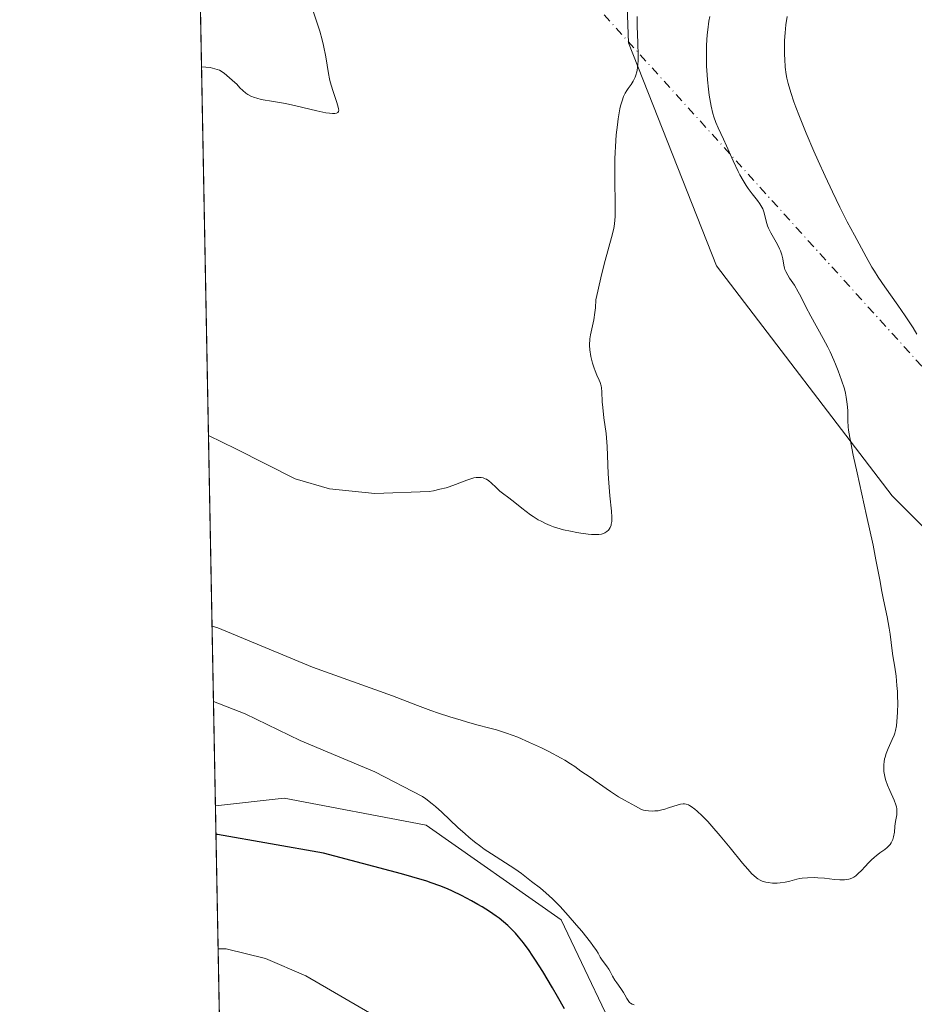
# Model space of a CAD drawing. Units: metres. Extents: x 632681 to 636184, y 4657969 to 4660348.
# Drawn here: x 632681 to 632817, y 4658657 to 4658807 of the extents above; entities that cross this region are included whole.
import ezdxf

# ---------------------------------------------------------------- set-up
doc = ezdxf.new("R2010")
doc.units = ezdxf.units.M
doc.header["$MEASUREMENT"] = 0
doc.linetypes.add('DGN Style 4', pattern=[2.6384748266838614, 1.318413404963828, -0.6592067024819142, 0.001648016756204785, -0.6592067024819142])
for name, color, linetype, lineweight in [('Camino eje virtual', 6, 'DGN Style 4', 0), ('Comarca CxS', 21, 'Continuous', 0), ('Comunidad Autónoma CxS', 142, 'Continuous', 0), ('Cultivos herbáceos CxS', 92, 'Continuous', 0), ('Curva de nivel maestra', 30, 'Continuous', 30), ('Curva de nivel normal', 30, 'Continuous', 0), ('Espacio natural protegido CxS', 121, 'Continuous', 0), ('Matorral CxS', 135, 'Continuous', 0), ('Municipio CxS', 4, 'Continuous', 0), ('Provincia CxS', 1, 'Continuous', 0)]:
    doc.layers.add(name, color=color, linetype=linetype, lineweight=lineweight)

# ---------------------------------------------------------------- blocks, each defined once
blk = doc.blocks.new('*U5')
at = {"layer": 'Matorral CxS', "color": 135, "linetype": 'Continuous', "lineweight": 0}
blk.add_polyline3d([(632888.5005000001, 4658645.564099999, 501.3705999999948), (632869.8835000005, 4658667.295700001, 500.3822999999975), (632853.3350999998, 4658691.0965, 496.1962000000058), (632834.7185000004, 4658713.8621, 493.7743000000046), (632814.0374999996, 4658734.4257, 490.5604000000022), (632787.1464999998, 4658769.6097, 487.2400999999954), (632773.7002999998, 4658803.758300001, 484.5249999999942), (632772.6665000003, 4658831.6975, 481.9434000000037)], dxfattribs=at)
blk = doc.blocks.new('*U15')
at = {"layer": 'Cultivos herbáceos CxS', "color": 92, "linetype": 'Continuous', "lineweight": 0}
for points in [[(632772.6665000003, 4658831.6975, 481.9434000000037), (632773.7002999998, 4658803.758300001, 484.5249999999942), (632787.1464999998, 4658769.6097, 487.2400999999954), (632814.0374999996, 4658734.4257, 490.5604000000022), (632834.7185000004, 4658713.8621, 493.7743000000046), (632853.3350999998, 4658691.0965, 496.1962000000058), (632869.8835000005, 4658667.295700001, 500.3822999999975), (632888.5005000001, 4658645.564099999, 501.3705999999948)], [(632773.7654999997, 4658647.774700001, 497.8298000000068), (632763.4241000004, 4658669.506100001, 496.1705999999977), (632742.7383000003, 4658683.9937, 495.349000000002), (632742.5012999997, 4658684.038899999, 495.3583999999974), (632721.0186999999, 4658688.133300001, 495.8747000000003), (632710.4940999999, 4658686.9636, 496.6114999999991), (632689.1531999996, 4659824.129100001, 433.2256999999955)]]:
    blk.add_polyline3d(points, dxfattribs=at)

msp = doc.modelspace()

# ---------------------------------------------------------------- linework, layer by layer
at = {"layer": 'Camino eje virtual', "color": 6, "linetype": 'DGN Style 4', "lineweight": 0, "extrusion": (-0.01361643769491191, 0.132019895235382, 0.9911535400161469), "elevation": 606919.735931579, "flags": 128}
msp.add_lwpolyline([(-1107361.975148755, -4528336.129896551), (-1107593.481326314, -4528554.532166162), (-1107354.955997746, -4528883.122609233)], dxfattribs=at)
at = {"layer": 'Comarca CxS', "color": 21, "linetype": 'Continuous', "lineweight": 0, "flags": 128}
msp.add_lwpolyline([(633538.1615000009, 4657984.860400002), (632723.960000978, 4657969.419983441), (632680.5500009785, 4660282.559983415), (635813.9597989261, 4660342.010479189), (635846.7489999994, 4660265.548000001), (635884.1800000007, 4660185.893999998), (635919.828, 4660110.250999999), (635950.3980000005, 4660049.955999999), (635984.7869999999, 4659977.831999999), (636015.794, 4659911.955999999), (636043.88, 4659849.926999999), (636067.1349999988, 4659799.566000001), (636076.703, 4659779.024000001), (636094.9070000006, 4659731.549000001), (636113.6329999996, 4659679.768999999), (636141.3829999994, 4659600.814), (636141.4038162358, 4659600.7536056), (636156.2966999991, 4658827.65), (636171.570001005, 4658034.799983442), (635565.4682000007, 4658023.306), (633980.1233999998, 4657993.241699998)], close=True, dxfattribs=at)
at = {"layer": 'Comunidad Autónoma CxS', "color": 142, "linetype": 'Continuous', "lineweight": 0, "flags": 128}
msp.add_lwpolyline([(633538.1615000009, 4657984.860400002), (632723.960000978, 4657969.419983441), (632680.5500009785, 4660282.559983415), (635813.9597989261, 4660342.010479189), (635846.7489999994, 4660265.548000001), (635884.1800000007, 4660185.893999998), (635919.828, 4660110.250999999), (635950.3980000005, 4660049.955999999), (635984.7869999999, 4659977.831999999), (636015.794, 4659911.955999999), (636043.88, 4659849.926999999), (636067.1349999988, 4659799.566000001), (636076.703, 4659779.024000001), (636094.9070000006, 4659731.549000001), (636113.6329999996, 4659679.768999999), (636141.3829999994, 4659600.814), (636141.4038162358, 4659600.7536056), (636156.2966999991, 4658827.65), (636171.570001005, 4658034.799983442), (635565.4682000007, 4658023.306), (633980.1233999998, 4657993.241699998)], close=True, dxfattribs=at)
at = {"layer": 'Cultivos herbáceos CxS', "color": 92, "linetype": 'Continuous', "lineweight": 0, "extrusion": (-0.002172617257341275, 0.1157691082273343, 0.9932737756099781), "elevation": 538450.6687277306, "flags": 128}
msp.add_lwpolyline([(-720012.4225573877, -4614687.42488232), (-720012.4225573877, -4614866.082716177)], dxfattribs=at)
at = {"layer": 'Cultivos herbáceos CxS', "color": 92, "linetype": 'Continuous', "lineweight": 0}
for points in [[(632772.6665000003, 4658831.6975, 481.9434000000037), (632773.7002999998, 4658803.758300001, 484.5249999999942), (632787.1464999998, 4658769.6097, 487.2400999999954), (632814.0374999996, 4658734.4257, 490.5604000000022), (632834.7185000004, 4658713.8621, 493.7743000000046), (632853.3350999998, 4658691.0965, 496.1962000000058), (632869.8835000005, 4658667.295700001, 500.3822999999975), (632888.5005000001, 4658645.564099999, 501.3705999999948)], [(632773.7654999997, 4658647.774700001, 497.8298000000068), (632763.4241000004, 4658669.506100001, 496.1705999999977), (632742.7383000003, 4658683.9937, 495.349000000002), (632742.5012999997, 4658684.038899999, 495.3583999999974), (632721.0186999999, 4658688.133300001, 495.8747000000003), (632710.4940999999, 4658686.9636, 496.6114999999991)]]:
    msp.add_polyline3d(points, dxfattribs=at)
at = {"layer": 'Curva de nivel maestra', "color": 30, "linetype": 'Continuous', "lineweight": 30, "elevation": 500, "flags": 128}
msp.add_lwpolyline([(632763.9199999999, 4658655.9001), (632762.8600000005, 4658657.800100001), (632762.0999999996, 4658659.100099999), (632760.5800000001, 4658661.630100001), (632759.4800000006, 4658663.350099999), (632758.9800000006, 4658664.120100001), (632758.5, 4658664.8101), (632757.6500000004, 4658665.9901), (632756.8899999997, 4658666.940099999), (632756.4299999997, 4658667.470100001), (632756.1299999999, 4658667.790100001), (632755.5499999998, 4658668.360099999), (632755.2300000006, 4658668.670100001), (632754.5899999999, 4658669.2301), (632753.9199999999, 4658669.7601), (632753.4500000002, 4658670.100099999), (632752.4400000004, 4658670.800100001), (632751.29, 4658671.520099999), (632750.6699999999, 4658671.890100001), (632749.7000000002, 4658672.440099999), (632748.1699999999, 4658673.2501), (632746.75, 4658673.920100001), (632746, 4658674.2501), (632744.8200000003, 4658674.720100001), (632743.5300000003, 4658675.190099999), (632742.8399999999, 4658675.420100001), (632740.5700000003, 4658676.100099999), (632738.9600000001, 4658676.540100001), (632727.0300000003, 4658679.7401), (632710.8399999999, 4658682.590100001), (632710.5767000001, 4658682.5623)], dxfattribs=at)
at = {"layer": 'Curva de nivel normal', "color": 30, "linetype": 'Continuous', "lineweight": 0, "flags": 128}
for points, elevation in [([(632708.3706999999, 4658800.110099999), (632709.6799999997, 4658799.9901), (632711.1100000005, 4658799.5601), (632711.8200000003, 4658799.110099999), (632713.4900000002, 4658797.690099999), (632713.75, 4658797.4301), (632714.25, 4658796.890100001), (632714.6699999999, 4658796.470100001), (632715.1500000004, 4658796.0801), (632715.4400000004, 4658795.880100001), (632715.9299999997, 4658795.610099999), (632716.5, 4658795.380100001), (632716.8200000003, 4658795.280099999), (632717.5199999996, 4658795.110099999), (632719.3600000005, 4658794.8101), (632721.2400000002, 4658794.460100001), (632722.7800000003, 4658794.110099999), (632726.0099999999, 4658793.360099999), (632727.3799999999, 4658793.0701), (632727.9400000004, 4658792.9801), (632728.4000000004, 4658792.940099999), (632728.79, 4658792.940099999), (632729.0199999996, 4658792.9801), (632729.2100000001, 4658793.0801), (632729.3399999999, 4658793.270099999), (632729.3600000005, 4658793.440099999), (632729.3499999996, 4658793.640100001), (632729.2400000002, 4658794.120100001), (632729.0199999996, 4658794.8101), (632728.4699999997, 4658796.470100001), (632728.0700000003, 4658797.8101), (632727.9600000001, 4658798.2401), (632727.79, 4658799.090100001), (632727.3700000001, 4658801.610099999), (632727.0300000003, 4658803.360099999), (632726.8200000003, 4658804.2401), (632726.4600000001, 4658805.530099999), (632725.3899999997, 4658808.790100001)], 480), ([(632709.4299, 4658743.669199999), (632713.6399999997, 4658741.620100001), (632722.7100000001, 4658737.040100001), (632727.9600000001, 4658735.5001), (632734.9100000003, 4658734.7601), (632743.1799999997, 4658735.100099999), (632743.8499999996, 4658735.210100001), (632744.8300000001, 4658735.420100001), (632745.7999999998, 4658735.670100001), (632746.2800000003, 4658735.8201), (632747.2199999997, 4658736.1501), (632748.9500000002, 4658736.8301), (632749.7100000001, 4658737.090100001), (632750.0599999997, 4658737.1801), (632750.3799999999, 4658737.2301), (632750.5899999999, 4658737.2501), (632750.9600000001, 4658737.2501), (632751.1399999997, 4658737.2301), (632751.4699999997, 4658737.1601), (632751.7699999996, 4658737.050100001), (632751.9600000001, 4658736.950099999), (632752.3300000001, 4658736.720100001), (632752.7100000001, 4658736.4101), (632753.4600000001, 4658735.690099999), (632754.0199999996, 4658735.1601), (632754.4199999999, 4658734.840100001), (632755.3799999999, 4658734.140100001), (632756.3200000003, 4658733.4001), (632757.4000000004, 4658732.5101), (632758.0300000003, 4658732.0101), (632758.7199999997, 4658731.5001), (632759.0999999996, 4658731.2401), (632759.9000000004, 4658730.7501), (632760.3300000001, 4658730.520099999), (632761.0099999999, 4658730.1801), (632761.7400000002, 4658729.880100001), (632762.2400000002, 4658729.700099999), (632763.2599999999, 4658729.380100001), (632763.7800000003, 4658729.2401), (632764.8099999997, 4658728.9901), (632765.7999999998, 4658728.800100001), (632766.4199999999, 4658728.700099999), (632767.5300000003, 4658728.5601), (632768.0599999997, 4658728.5101), (632768.9199999999, 4658728.5001), (632769.1500000004, 4658728.5101), (632769.5599999997, 4658728.5701), (632769.8899999997, 4658728.6601), (632770.0700000003, 4658728.7401), (632770.3899999997, 4658728.940099999), (632770.6600000003, 4658729.1801), (632770.7699999996, 4658729.3301), (632770.9199999999, 4658729.590100001), (632771.0300000003, 4658729.9101), (632771.0700000003, 4658730.090100001), (632771.1399999997, 4658730.5001), (632771.1500000004, 4658730.7401), (632771.1600000003, 4658731.140100001), (632771.1100000005, 4658732.0801), (632770.8700000001, 4658734.420100001), (632770.6799999997, 4658736.420100001), (632770.5999999996, 4658737.8101), (632770.5099999999, 4658740.590100001), (632770.4400000004, 4658741.960100001), (632770.4000000004, 4658742.630100001), (632770.2699999996, 4658743.940099999), (632769.9500000002, 4658746.360099999), (632769.7599999999, 4658747.9301), (632769.7000000002, 4658748.8301), (632769.6399999997, 4658750.3301), (632769.5700000003, 4658750.950099999), (632769.5199999996, 4658751.2401), (632769.3499999996, 4658751.790100001), (632769.2100000001, 4658752.1501), (632768.8700000001, 4658752.9101), (632768.5899999999, 4658753.5701), (632768.4500000002, 4658753.950099999), (632768.2100000001, 4658754.710100001), (632768.0999999996, 4658755.120100001), (632767.9600000001, 4658755.770099999), (632767.8099999997, 4658756.7601), (632767.7599999999, 4658757.4101), (632767.7599999999, 4658757.7301), (632767.7800000003, 4658758.1801), (632767.8099999997, 4658758.4801), (632767.9100000003, 4658759.0601), (632768.2199999997, 4658760.4301), (632768.4000000004, 4658761.350099999), (632768.5599999997, 4658762.5101), (632768.6399999997, 4658763.210100001), (632768.7300000006, 4658764.4101), (632768.9900000002, 4658765.7401), (632769.5499999998, 4658768.2301), (632770.1200000001, 4658770.460100001), (632771.0899999999, 4658773.960100001), (632771.3899999997, 4658775.1601), (632771.5, 4658775.670100001), (632771.6299999999, 4658776.590100001), (632771.6699999999, 4658777.220100001), (632771.6799999997, 4658778.7501), (632771.6699999999, 4658779.7301), (632771.6299999999, 4658782.0801), (632771.6100000005, 4658784.040100001), (632771.6299999999, 4658786.030099999), (632771.6600000003, 4658786.9901), (632771.7000000002, 4658787.920100001), (632771.8300000001, 4658789.6601), (632772, 4658791.210100001), (632772.1299999999, 4658792.130100001), (632772.4000000004, 4658793.670100001), (632772.5, 4658794.140100001), (632772.7100000001, 4658794.9101), (632772.9199999999, 4658795.530099999), (632773.0800000001, 4658795.870100001), (632773.1900000004, 4658796.0801), (632773.4400000004, 4658796.4801), (632773.6500000004, 4658796.780099999), (632774.0999999996, 4658797.4001), (632774.4199999999, 4658797.920100001), (632774.7100000001, 4658798.5101), (632774.8399999999, 4658798.840100001), (632774.9699999997, 4658799.3201), (632775.0199999996, 4658799.590100001), (632775.0800000001, 4658800.0101), (632775.1600000003, 4658801.020099999), (632775.1799999997, 4658801.8101), (632775.1399999997, 4658803.790100001), (632775.0499999998, 4658806.3301), (632775.0199999996, 4658807.780099999)], 485), ([(632709.9778000005, 4658714.4759), (632710.8899999997, 4658714.220100001), (632725.3499999996, 4658708.200099999), (632737.5800000001, 4658703.790100001), (632741.4400000004, 4658702.3101), (632743.4800000006, 4658701.5701), (632744.6100000005, 4658701.1801), (632746.3499999996, 4658700.600099999), (632748.0899999999, 4658700.0601), (632748.9299999997, 4658699.8101), (632750.5, 4658699.390100001), (632752.5, 4658698.870100001), (632753.5, 4658698.600099999), (632755.0599999997, 4658698.100099999), (632755.9000000004, 4658697.800100001), (632756.7599999999, 4658697.460100001), (632758.5700000003, 4658696.690099999), (632760.3700000001, 4658695.850099999), (632761.5, 4658695.290100001), (632763.4199999999, 4658694.280099999), (632763.9800000006, 4658693.960100001), (632764.8499999996, 4658693.420100001), (632765.4900000002, 4658692.9901), (632766.4100000003, 4658692.300100001), (632767.1299999999, 4658691.800100001), (632768.1399999997, 4658691.140100001), (632768.6200000001, 4658690.8201), (632769.2800000003, 4658690.3301), (632770.2800000003, 4658689.600099999), (632770.9400000004, 4658689.1601), (632772.1900000004, 4658688.370100001), (632773.1100000005, 4658687.8301), (632774.7599999999, 4658686.9001), (632775.5999999996, 4658686.4801), (632776.0199999996, 4658686.3201), (632776.2699999996, 4658686.2501), (632776.7699999996, 4658686.1801), (632777.3700000001, 4658686.170100001), (632777.7100000001, 4658686.1801), (632778.25, 4658686.2301), (632778.8200000003, 4658686.340100001), (632779.1100000005, 4658686.4101), (632780, 4658686.690099999), (632781.1299999999, 4658687.090100001), (632781.6399999997, 4658687.220100001), (632782.0499999998, 4658687.280099999), (632782.25, 4658687.280099999), (632782.5499999998, 4658687.2301), (632782.8600000005, 4658687.120100001), (632783.0199999996, 4658687.040100001), (632783.2800000003, 4658686.890100001), (632783.8700000001, 4658686.450099999), (632784.2100000001, 4658686.1601), (632784.9699999997, 4658685.440099999), (632785.8200000003, 4658684.550100001), (632786.4299999997, 4658683.880100001), (632787.7300000006, 4658682.390100001), (632789.2400000002, 4658680.550100001), (632791.1399999997, 4658678.210100001), (632791.9600000001, 4658677.2501), (632792.5899999999, 4658676.5801), (632792.8799999999, 4658676.300100001), (632793.2800000003, 4658675.960100001), (632793.4699999997, 4658675.8201), (632793.8499999996, 4658675.590100001), (632794.1399999997, 4658675.450099999), (632794.3300000001, 4658675.380100001), (632794.7400000002, 4658675.2601), (632795.0599999997, 4658675.210100001), (632795.7400000002, 4658675.140100001), (632796.4400000004, 4658675.140100001), (632796.8899999997, 4658675.170100001), (632797.7000000002, 4658675.270099999), (632798.4100000003, 4658675.420100001), (632799.4400000004, 4658675.7301), (632799.9400000004, 4658675.840100001), (632800.2999999998, 4658675.9001), (632801.1100000005, 4658675.970100001), (632802.1100000005, 4658675.9901), (632802.6900000004, 4658675.970100001), (632803.7000000002, 4658675.880100001), (632805.2400000002, 4658675.690099999), (632806.0300000003, 4658675.620100001), (632806.5300000003, 4658675.620100001), (632806.7699999996, 4658675.630100001), (632807.1100000005, 4658675.670100001), (632807.4299999997, 4658675.7401), (632807.6299999999, 4658675.800100001), (632808, 4658675.960100001), (632808.1799999997, 4658676.0601), (632808.5099999999, 4658676.280099999), (632808.8200000003, 4658676.540100001), (632809.4199999999, 4658677.130100001), (632809.8700000001, 4658677.620100001), (632810.4900000002, 4658678.300100001), (632810.8099999997, 4658678.630100001), (632811.3300000001, 4658679.110099999), (632811.5999999996, 4658679.340100001), (632812.1699999999, 4658679.7601), (632812.9299999997, 4658680.290100001), (632813.2800000003, 4658680.5701), (632813.5899999999, 4658680.880100001), (632813.7300000006, 4658681.040100001), (632813.9100000003, 4658681.300100001), (632814.0599999997, 4658681.590100001), (632814.1399999997, 4658681.800100001), (632814.2599999999, 4658682.2301), (632814.3799999999, 4658682.920100001), (632814.4800000006, 4658683.8301), (632814.5300000003, 4658684.2601), (632814.6299999999, 4658684.850099999), (632814.75, 4658685.5801), (632814.7800000003, 4658685.940099999), (632814.7699999996, 4658686.3201), (632814.75, 4658686.5101), (632814.7000000002, 4658686.8201), (632814.6100000005, 4658687.140100001), (632814.3600000005, 4658687.8301), (632813.6900000004, 4658689.340100001), (632813.3499999996, 4658690.130100001), (632813.0999999996, 4658690.8301), (632813, 4658691.1801), (632812.8700000001, 4658691.710100001), (632812.79, 4658692.2401), (632812.7599999999, 4658692.5101), (632812.75, 4658693.040100001), (632812.7599999999, 4658693.3101), (632812.8099999997, 4658693.720100001), (632812.8899999997, 4658694.140100001), (632812.9600000001, 4658694.4101), (632813.1299999999, 4658694.960100001), (632813.4400000004, 4658695.7601), (632814.0499999998, 4658697.120100001), (632814.3399999999, 4658697.800100001), (632814.4500000002, 4658698.090100001), (632814.5700000003, 4658698.520099999), (632814.7000000002, 4658699.2401), (632814.8200000003, 4658700.550100001), (632814.8700000001, 4658701.3301), (632814.8899999997, 4658702.610099999), (632814.8700000001, 4658703.8301), (632814.8499999996, 4658704.450099999), (632814.7800000003, 4658705.4001), (632814.6399999997, 4658706.8201), (632814.4400000004, 4658708.210100001), (632814.1600000003, 4658709.9301), (632814.04, 4658710.700099999), (632813.75, 4658713.2301), (632813.5999999996, 4658714.1601), (632813.2699999996, 4658715.9001), (632812.7300000006, 4658718.520099999), (632812.4699999997, 4658719.790100001), (632812.1399999997, 4658721.5801), (632811.5700000003, 4658724.640100001), (632811.1200000001, 4658726.890100001), (632810.1399999997, 4658731.4001), (632808.6900000004, 4658737.950099999), (632808.0999999996, 4658740.6601), (632807.5499999998, 4658743.370100001), (632807.3700000001, 4658744.470100001), (632807.3099999997, 4658745.0101), (632807.2699999996, 4658745.920100001), (632807.25, 4658747.4901), (632807.1799999997, 4658748.450099999), (632807.0199999996, 4658749.540100001), (632806.8899999997, 4658750.140100001), (632806.7300000006, 4658750.780099999), (632806.3200000003, 4658752.140100001), (632805.7999999998, 4658753.5801), (632805.4000000004, 4658754.5601), (632805.1299999999, 4658755.210100001), (632804.54, 4658756.4801), (632804.2000000002, 4658757.170100001), (632803.5099999999, 4658758.5001), (632801.5999999996, 4658761.950099999), (632800.8600000005, 4658763.360099999), (632800.0599999997, 4658764.960100001), (632799.6699999999, 4658765.670100001), (632799.0899999999, 4658766.6501), (632798.3600000005, 4658767.7501), (632798.0800000001, 4658768.200099999), (632797.7699999996, 4658768.7401), (632797.6299999999, 4658769.050100001), (632797.5700000003, 4658769.270099999), (632797.4600000001, 4658769.7501), (632797.2999999998, 4658770.710100001), (632797.1699999999, 4658771.290100001), (632796.9600000001, 4658771.9101), (632796.8200000003, 4658772.2401), (632796.6600000003, 4658772.5701), (632796.2800000003, 4658773.2601), (632795.4600000001, 4658774.6801), (632795.1200000001, 4658775.4001), (632794.9800000006, 4658775.7601), (632794.7699999996, 4658776.460100001), (632794.4400000004, 4658777.7601), (632794.2400000002, 4658778.350099999), (632794.1200000001, 4658778.620100001), (632793.8099999997, 4658779.130100001), (632793.4500000002, 4658779.610099999), (632792.6200000001, 4658780.640100001), (632792.0199999996, 4658781.460100001), (632791.7100000001, 4658781.920100001), (632791.2300000006, 4658782.700099999), (632790.7400000002, 4658783.5801), (632790.4900000002, 4658784.0701), (632789.7100000001, 4658785.700099999), (632788.6900000004, 4658787.9801), (632788.2300000006, 4658789.020099999), (632787.4199999999, 4658790.7501), (632787.0800000001, 4658791.5701), (632786.7699999996, 4658792.460100001), (632786.6299999999, 4658792.960100001), (632786.3600000005, 4658794.0601), (632786.1500000004, 4658795.170100001), (632786.0599999997, 4658795.7601), (632785.9299999997, 4658796.6801), (632785.7800000003, 4658798.120100001), (632785.7199999997, 4658798.860099999), (632785.6500000004, 4658800.200099999), (632785.6299999999, 4658800.870100001), (632785.6200000001, 4658801.890100001), (632785.6600000003, 4658803.4301), (632785.7599999999, 4658804.970100001), (632785.8399999999, 4658805.7401), (632786.0199999996, 4658807.100099999), (632786.1299999999, 4658807.800100001)], 490), ([(632797.9699999997, 4658807.780099999), (632797.7999999998, 4658806.540100001), (632797.6699999999, 4658805.300100001), (632797.5899999999, 4658804.110099999), (632797.5599999997, 4658802.9801), (632797.5700000003, 4658801.9301), (632797.5999999996, 4658801.270099999), (632797.6900000004, 4658800.040100001), (632797.8399999999, 4658798.920100001), (632797.9400000004, 4658798.380100001), (632798.1299999999, 4658797.550100001), (632798.5199999996, 4658796.1801), (632799.0099999999, 4658794.7301), (632799.3099999997, 4658793.9001), (632799.8600000005, 4658792.4901), (632800.9000000004, 4658789.940099999), (632802.0800000001, 4658787.1801), (632802.7400000002, 4658785.6801), (632803.7999999998, 4658783.340100001), (632804.9100000003, 4658780.950099999), (632805.4800000006, 4658779.780099999), (632806.0499999998, 4658778.620100001), (632807.1799999997, 4658776.390100001), (632808.2599999999, 4658774.340100001), (632810.0800000001, 4658771.0001), (632810.9600000001, 4658769.450099999), (632811.3399999999, 4658768.800100001), (632811.9100000003, 4658767.9001), (632812.9400000004, 4658766.390100001), (632814.8899999997, 4658763.630100001), (632816.04, 4658761.960100001), (632817.2400000002, 4658760.140100001), (632817.8300000001, 4658759.190099999)], 495), ([(632774.5499999998, 4658656.5001), (632774.2599999999, 4658656.620100001), (632774.0199999996, 4658656.780099999), (632773.8799999999, 4658656.890100001), (632773.6500000004, 4658657.1601), (632773.4500000002, 4658657.4901), (632773.1600000003, 4658658.040100001), (632772.9600000001, 4658658.390100001), (632772.54, 4658658.9901), (632771.9000000004, 4658659.870100001), (632771.6100000005, 4658660.300100001), (632771.2800000003, 4658660.9001), (632770.9199999999, 4658661.610099999), (632770.7199999997, 4658661.950099999), (632770.3499999996, 4658662.460100001), (632769.8200000003, 4658663.130100001), (632769.5899999999, 4658663.4801), (632769.3799999999, 4658663.8301), (632769.04, 4658664.4301), (632768.79, 4658664.8301), (632768.2400000002, 4658665.610099999), (632767.8700000001, 4658666.110099999), (632766.5499999998, 4658667.770099999), (632765.7599999999, 4658668.720100001), (632764.4900000002, 4658670.1801), (632763.2300000006, 4658671.550100001), (632762.6399999997, 4658672.170100001), (632762.0800000001, 4658672.720100001), (632761.0800000001, 4658673.6501), (632760.2199999997, 4658674.370100001), (632758.8700000001, 4658675.4001), (632757.3200000003, 4658676.620100001), (632756.3099999997, 4658677.340100001), (632752.7300000006, 4658679.630100001), (632751.6399999997, 4658680.360099999), (632751.1299999999, 4658680.7301), (632750.1600000003, 4658681.450099999), (632749.2599999999, 4658682.170100001), (632748.6900000004, 4658682.6601), (632747.5899999999, 4658683.6501), (632745.1200000001, 4658686.0101), (632744.1900000004, 4658686.850099999), (632743.6799999997, 4658687.270099999), (632742.7000000002, 4658688.030099999), (632742.1799999997, 4658688.420100001), (632734.8799999999, 4658692.170100001), (632723.4699999997, 4658696.9801), (632715.0599999997, 4658701.040100001), (632710.1942999996, 4658702.937999999)], 495), ([(632734.0599999997, 4658655.290100001), (632724.3200000003, 4658660.970100001), (632718.1799999997, 4658663.5801), (632712.1299999999, 4658665.0801), (632710.9044000005, 4658665.100600001)], 505)]:
    msp.add_lwpolyline(points, dxfattribs=dict(at, elevation=elevation))
at = {"layer": 'Espacio natural protegido CxS', "color": 121, "linetype": 'Continuous', "lineweight": 0, "flags": 128}
msp.add_lwpolyline([(633538.1615000009, 4657984.860400002), (632723.960000978, 4657969.419983441), (632680.5500009785, 4660282.559983415), (635813.9597989261, 4660342.010479189), (635846.7489999994, 4660265.548000001), (635884.1800000007, 4660185.893999998), (635919.828, 4660110.250999999), (635950.3980000005, 4660049.955999999), (635984.7869999999, 4659977.831999999), (636015.794, 4659911.955999999), (636043.88, 4659849.926999999), (636067.1349999988, 4659799.566000001), (636076.703, 4659779.024000001), (636094.9070000006, 4659731.549000001), (636113.6329999996, 4659679.768999999), (636141.3829999994, 4659600.814), (636141.4038162358, 4659600.7536056), (636156.2966999991, 4658827.65), (636171.570001005, 4658034.799983442), (635565.4682000007, 4658023.306), (633980.1233999998, 4657993.241699998)], close=True, dxfattribs=at)
msp.add_lwpolyline([(633538.1615000009, 4657984.860400002), (632723.960000978, 4657969.419983441), (632680.5500009785, 4660282.559983415), (635813.9597989261, 4660342.010479189), (635846.7489999994, 4660265.548000001), (635884.1800000007, 4660185.893999998), (635919.828, 4660110.250999999), (635950.3980000005, 4660049.955999999), (635984.7869999999, 4659977.831999999), (636015.794, 4659911.955999999), (636043.88, 4659849.926999999), (636067.1349999988, 4659799.566000001), (636076.703, 4659779.024000001), (636094.9070000006, 4659731.549000001), (636113.6329999996, 4659679.768999999), (636141.3829999994, 4659600.814), (636141.4038162358, 4659600.7536056), (636156.2966999991, 4658827.65), (636171.570001005, 4658034.799983442), (635565.4682000007, 4658023.306), (633980.1233999998, 4657993.241699998)], close=True, dxfattribs=at)
at = {"layer": 'Matorral CxS', "color": 135, "linetype": 'Continuous', "lineweight": 0, "extrusion": (-0.002143486490143246, 0.1142196773628116, 0.993453205122819), "elevation": 531250.8758070432, "flags": 128}
msp.add_lwpolyline([(-720010.2720766698, -4615284.5924641), (-720010.2720766698, -4615522.154178835)], dxfattribs=at)
at = {"layer": 'Matorral CxS', "color": 135, "linetype": 'Continuous', "lineweight": 0}
for points in [[(632772.6665000003, 4658831.6975, 481.9434000000037), (632773.7002999998, 4658803.758300001, 484.5249999999942), (632787.1464999998, 4658769.6097, 487.2400999999954), (632814.0374999996, 4658734.4257, 490.5604000000022), (632834.7185000004, 4658713.8621, 493.7743000000046), (632853.3350999998, 4658691.0965, 496.1962000000058), (632869.8835000005, 4658667.295700001, 500.3822999999975), (632888.5005000001, 4658645.564099999, 501.3705999999948)], [(632714.9223999997, 4658450.9987, 523.7505999999995), (632710.4940999999, 4658686.9636, 496.6114999999991), (632721.0186999999, 4658688.133300001, 495.8747000000003), (632742.5012999997, 4658684.038899999, 495.3583999999974), (632742.7383000003, 4658683.9937, 495.349000000002), (632763.4241000004, 4658669.506100001, 496.1705999999977), (632773.7654999997, 4658647.774700001, 497.8298000000068)], [(632773.7654999997, 4658647.774700001, 497.8298000000068), (632763.4241000004, 4658669.506100001, 496.1705999999977), (632742.7383000003, 4658683.9937, 495.349000000002), (632742.5012999997, 4658684.038899999, 495.3583999999974), (632721.0186999999, 4658688.133300001, 495.8747000000003), (632710.4940999999, 4658686.9636, 496.6114999999991)]]:
    msp.add_polyline3d(points, dxfattribs=at)
at = {"layer": 'Municipio CxS', "color": 4, "linetype": 'Continuous', "lineweight": 0, "flags": 128}
msp.add_lwpolyline([(633538.1615000009, 4657984.860400002), (632723.960000978, 4657969.419983441), (632680.5500009785, 4660282.559983415), (635813.9597989261, 4660342.010479189), (635846.7489999994, 4660265.548000001), (635884.1800000007, 4660185.893999998), (635919.828, 4660110.250999999), (635950.3980000005, 4660049.955999999), (635984.7869999999, 4659977.831999999), (636015.794, 4659911.955999999), (636043.88, 4659849.926999999), (636067.1349999988, 4659799.566000001), (636076.703, 4659779.024000001), (636094.9070000006, 4659731.549000001), (636113.6329999996, 4659679.768999999), (636141.3829999994, 4659600.814), (636141.4038162358, 4659600.7536056), (636156.2966999991, 4658827.65), (636171.570001005, 4658034.799983442), (635565.4682000007, 4658023.306), (633980.1233999998, 4657993.241699998)], close=True, dxfattribs=at)
at = {"layer": 'Provincia CxS', "color": 1, "linetype": 'Continuous', "lineweight": 0, "flags": 128}
msp.add_lwpolyline([(633538.1615000009, 4657984.860400002), (632723.960000978, 4657969.419983441), (632680.5500009785, 4660282.559983415), (635813.9597989261, 4660342.010479189), (635846.7489999994, 4660265.548000001), (635884.1800000007, 4660185.893999998), (635919.828, 4660110.250999999), (635950.3980000005, 4660049.955999999), (635984.7869999999, 4659977.831999999), (636015.794, 4659911.955999999), (636043.88, 4659849.926999999), (636067.1349999988, 4659799.566000001), (636076.703, 4659779.024000001), (636094.9070000006, 4659731.549000001), (636113.6329999996, 4659679.768999999), (636141.3829999994, 4659600.814), (636141.4038162358, 4659600.7536056), (636156.2966999991, 4658827.65), (636171.570001005, 4658034.799983442), (635565.4682000007, 4658023.306), (633980.1233999998, 4657993.241699998)], close=True, dxfattribs=at)

# ---------------------------------------------------------------- block references
at = {"layer": 'Cultivos herbáceos CxS', "color": 92, "linetype": 'Continuous', "lineweight": 0}
msp.add_blockref('*U15', (0, 0), dxfattribs=at)
at = {"layer": 'Matorral CxS', "color": 135, "linetype": 'Continuous', "lineweight": 0}
msp.add_blockref('*U5', (0, 0), dxfattribs=at)

doc.saveas('drawing.dxf')
